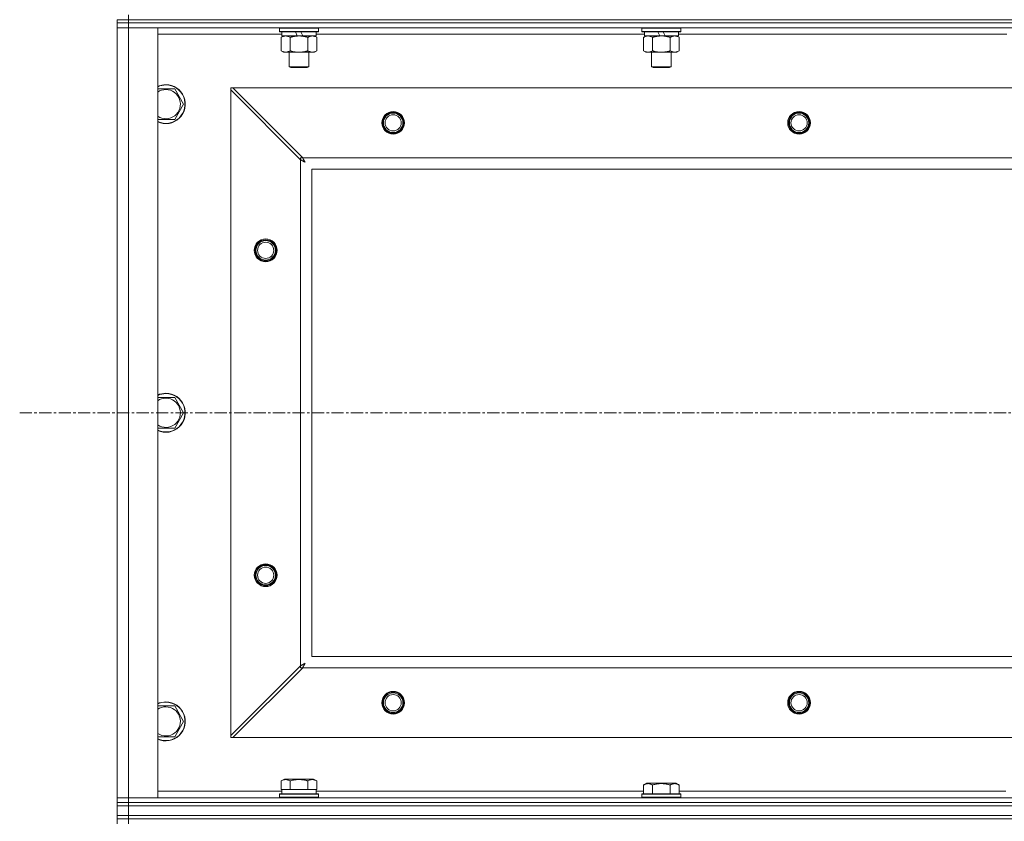
# Model space of a CAD drawing. Units: millimetres. Extents: x 0 to 39805, y -10 to 27300.
# Drawn here: x 3608 to 4214, y 21395 to 21888 of the extents above; entities that cross this region are included whole.
import ezdxf

# ---------------------------------------------------------------- set-up
doc = ezdxf.new("R2010")
doc.units = ezdxf.units.MM
doc.linetypes.add('K5LT_AXLED', pattern=[12, 7.5, -1.5, 1.5, -1.5])
doc.linetypes.add('K5LT_THIN', pattern=[0])
for name, color, linetype, true_color in [('OSI', 2, 'Continuous', 0xffff00), ('R', 1, 'Continuous', 0xff0000), ('WELDING', 7, 'Continuous', 0xffffff)]:
    doc.layers.add(name, color=color, linetype=linetype, true_color=true_color)

msp = doc.modelspace()

# ---------------------------------------------------------------- linework, layer by layer
at = {"layer": 'OSI', "color": 30, "linetype": 'K5LT_AXLED', "lineweight": 18, "true_color": 0xff8000}
msp.add_line((3607.76, 21646.11), (14461.76, 21646.11), dxfattribs=at)
at = {"layer": 'R', "color": 7, "linetype": 'K5LT_THIN', "lineweight": 18}
for p, q in [((3674.76, 21891.11), (3674.76, 21888.11)), ((3667.76, 21886.11), (3667.76, 21888.11)), ((3667.76, 21888.11), (3674.76, 21888.11)), ((3667.76, 21886.11), (3674.76, 21886.11)), ((3667.76, 21886.11), (3667.76, 21883.11)), ((3674.76, 21886.11), (3667.76, 21886.11)), ((3674.76, 21888.11), (5000.76, 21888.11)), ((3674.76, 21888.11), (5000.76, 21888.11)), ((3674.76, 21886.11), (3674.76, 21888.11)), ((3674.76, 21886.11), (3674.76, 21883.11)), ((5000.76, 21886.11), (3674.76, 21886.11)), ((3674.76, 21886.11), (5000.76, 21886.11)), ((3674.76, 21883.11), (3667.76, 21883.11)), ((3667.76, 21409.11), (3667.76, 21883.11)), ((3667.76, 21883.11), (3674.76, 21883.11)), ((3674.76, 21883.11), (3674.76, 21409.11)), ((3674.76, 21883.11), (3692.76, 21883.11)), ((5000.76, 21883.11), (3674.76, 21883.11)), ((3692.76, 21883.11), (3692.76, 21409.11)), ((3769.26, 21879.11), (3692.76, 21879.11)), ((3767.76, 21882.81), (3767.93, 21883.11)), ((3767.76, 21882.81), (3767.76, 21880.91)), ((3791.76, 21882.81), (3767.76, 21882.81)), ((3791.76, 21880.91), (3767.76, 21880.91)), ((3767.76, 21880.91), (3767.93, 21880.61)), ((3791.58, 21880.61), (3767.93, 21880.61)), ((3769.26, 21880.61), (3769.26, 21878.11)), ((3778.74, 21878.11), (3777.58, 21880.61)), ((3782.05, 21878.11), (3780.89, 21880.61)), ((3790.26, 21880.61), (3790.26, 21878.11)), ((3992.46, 21879.11), (3790.26, 21879.11)), ((3791.76, 21882.81), (3791.58, 21883.11)), ((3791.76, 21880.91), (3791.58, 21880.61)), ((3791.76, 21882.81), (3791.76, 21880.91)), ((3990.96, 21882.81), (3991.13, 21883.11)), ((3990.96, 21882.81), (3990.96, 21880.91)), ((4014.96, 21882.81), (3990.96, 21882.81)), ((4014.96, 21880.91), (3990.96, 21880.91)), ((3990.96, 21880.91), (3991.13, 21880.61)), ((4014.78, 21880.61), (3991.13, 21880.61)), ((3992.46, 21880.61), (3992.46, 21878.11)), ((4001.94, 21878.11), (4000.78, 21880.61)), ((4005.25, 21878.11), (4004.09, 21880.61)), ((4013.46, 21880.61), (4013.46, 21878.11)), ((4215.66, 21879.11), (4013.46, 21879.11)), ((4014.96, 21882.81), (4014.78, 21883.11)), ((4014.96, 21880.91), (4014.78, 21880.61)), ((4014.96, 21882.81), (4014.96, 21880.91)), ((3768.79, 21877.26), (3770.26, 21878.11)), ((3768.79, 21877.26), (3768.79, 21868.96)), ((3778.74, 21878.11), (3769.26, 21878.11)), ((3774.27, 21877.26), (3774.27, 21868.96)), ((3778.74, 21878.11), (3779.76, 21878.11)), ((3779.76, 21878.11), (3782.05, 21878.11)), ((3790.26, 21878.11), (3782.05, 21878.11)), ((3785.24, 21877.26), (3785.24, 21868.96)), ((3790.72, 21877.26), (3789.26, 21878.11)), ((3790.72, 21877.26), (3790.72, 21868.96)), ((3991.99, 21877.26), (3993.46, 21878.11)), ((3991.99, 21877.26), (3991.99, 21868.96)), ((4001.94, 21878.11), (3992.46, 21878.11)), ((3997.47, 21877.26), (3997.47, 21868.96)), ((4001.94, 21878.11), (4002.96, 21878.11)), ((4002.96, 21878.11), (4005.25, 21878.11)), ((4013.46, 21878.11), (4005.25, 21878.11)), ((4008.44, 21877.26), (4008.44, 21868.96)), ((4013.92, 21877.26), (4012.46, 21878.11)), ((4013.92, 21877.26), (4013.92, 21868.96)), ((3768.79, 21868.96), (3770.26, 21868.11)), ((3771.53, 21868.11), (3770.26, 21868.11)), ((3789.26, 21868.11), (3771.53, 21868.11)), ((3773.76, 21868.11), (3773.76, 21859.18)), ((3785.76, 21868.11), (3785.76, 21859.18)), ((3790.72, 21868.96), (3789.26, 21868.11)), ((3991.99, 21868.96), (3993.46, 21868.11)), ((3994.73, 21868.11), (3993.46, 21868.11)), ((4012.46, 21868.11), (3994.73, 21868.11)), ((3996.96, 21868.11), (3996.96, 21859.18)), ((4008.96, 21868.11), (4008.96, 21859.18)), ((4013.92, 21868.96), (4012.46, 21868.11)), ((3785.76, 21859.18), (3773.76, 21859.18)), ((3773.76, 21859.18), (3774.76, 21858.61)), ((3784.76, 21858.61), (3774.76, 21858.61)), ((3785.76, 21859.18), (3784.76, 21858.61)), ((4008.96, 21859.18), (3996.96, 21859.18)), ((3996.96, 21859.18), (3997.96, 21858.61)), ((4007.96, 21858.61), (3997.96, 21858.61)), ((4008.96, 21859.18), (4007.96, 21858.61)), ((3692.76, 21845.61), (3697.76, 21845.61)), ((3697.76, 21845.61), (3703.24, 21845.61)), ((3703.24, 21845.61), (3708.72, 21836.11)), ((3737.76, 21846.11), (3737.76, 21844.83)), ((3739.04, 21846.11), (3737.76, 21846.11)), ((3780.76, 21801.83), (3737.76, 21844.83)), ((3737.76, 21844.83), (3737.76, 21447.39)), ((4936.47, 21846.11), (3739.04, 21846.11)), ((3739.04, 21846.11), (3782.04, 21803.11)), ((3708.72, 21836.11), (3703.24, 21826.61)), ((3703.24, 21826.61), (3692.76, 21826.61)), ((3780.76, 21803.11), (3780.76, 21801.83)), ((3782.04, 21803.11), (3780.76, 21803.11)), ((3780.76, 21490.39), (3780.76, 21801.83)), ((3782.04, 21803.11), (4893.47, 21803.11)), ((4887.76, 21796.11), (3787.76, 21796.11)), ((3787.76, 21796.11), (3787.76, 21496.11)), ((3692.76, 21655.61), (3697.76, 21655.61)), ((3697.76, 21655.61), (3703.24, 21655.61)), ((3703.24, 21655.61), (3708.72, 21646.11)), ((3708.72, 21646.11), (3703.24, 21636.61)), ((3703.24, 21636.61), (3692.76, 21636.61)), ((3787.76, 21496.11), (4887.76, 21496.11)), ((3737.76, 21447.39), (3780.76, 21490.39)), ((3782.04, 21489.11), (3739.04, 21446.11)), ((3780.76, 21490.39), (3780.76, 21489.11)), ((3780.76, 21489.11), (3782.04, 21489.11)), ((4893.47, 21489.11), (3782.04, 21489.11)), ((3692.76, 21465.61), (3697.76, 21465.61)), ((3697.76, 21465.61), (3703.24, 21465.61)), ((3703.24, 21465.61), (3708.72, 21456.11)), ((3708.72, 21456.11), (3703.24, 21446.61)), ((3703.24, 21446.61), (3692.76, 21446.61)), ((3737.76, 21447.39), (3737.76, 21446.11)), ((3737.76, 21446.11), (3739.04, 21446.11)), ((3739.04, 21446.11), (4936.47, 21446.11)), ((3768.79, 21419.45), (3770.78, 21420.61)), ((3768.79, 21419.45), (3768.79, 21414.11)), ((3779.76, 21420.61), (3770.78, 21420.61)), ((3774.27, 21419.45), (3774.27, 21414.11)), ((3788.73, 21420.61), (3779.76, 21420.61)), ((3785.24, 21419.45), (3785.24, 21414.11)), ((3790.72, 21419.45), (3788.73, 21420.61)), ((3790.72, 21419.45), (3790.72, 21414.11)), ((3991.99, 21416.95), (3993.98, 21418.11)), ((4002.96, 21418.11), (3993.98, 21418.11)), ((4011.93, 21418.11), (4002.96, 21418.11)), ((4013.92, 21416.95), (4011.93, 21418.11)), ((3692.76, 21413.11), (3769.26, 21413.11)), ((3769.29, 21414.11), (3768.79, 21414.11)), ((3769.26, 21411.61), (3769.26, 21414.11)), ((3769.29, 21414.11), (3773.76, 21414.11)), ((3774.27, 21414.11), (3773.76, 21414.11)), ((3775.28, 21414.11), (3774.27, 21414.11)), ((3775.28, 21414.11), (3784.23, 21414.11)), ((3785.24, 21414.11), (3784.23, 21414.11)), ((3785.75, 21414.11), (3785.24, 21414.11)), ((3785.75, 21414.11), (3790.22, 21414.11)), ((3790.72, 21414.11), (3790.22, 21414.11)), ((3790.26, 21411.61), (3790.26, 21414.11)), ((3790.26, 21413.11), (3991.99, 21413.11)), ((3991.99, 21416.95), (3991.99, 21411.61)), ((3997.47, 21416.95), (3997.47, 21411.61)), ((4008.44, 21416.95), (4008.44, 21411.61)), ((4013.92, 21416.95), (4013.92, 21411.61)), ((4013.92, 21413.11), (4215.19, 21413.11)), ((3667.76, 21409.11), (3674.76, 21409.11)), ((3667.76, 21406.11), (3667.76, 21409.11)), ((3674.76, 21409.11), (3667.76, 21409.11)), ((3674.76, 21406.11), (3667.76, 21406.11)), ((3667.76, 21404.11), (3667.76, 21406.11)), ((3667.76, 21406.11), (3674.76, 21406.11)), ((3674.76, 21406.11), (3674.76, 21409.11)), ((3692.76, 21409.11), (3674.76, 21409.11)), ((3674.76, 21409.11), (5000.76, 21409.11)), ((3674.76, 21406.11), (5000.76, 21406.11)), ((3674.76, 21406.11), (5000.76, 21406.11)), ((3674.76, 21404.11), (3674.76, 21406.11)), ((3767.76, 21411.31), (3767.93, 21411.61)), ((3767.76, 21409.41), (3767.76, 21411.31)), ((3767.76, 21411.31), (3791.76, 21411.31)), ((3767.76, 21409.41), (3767.93, 21409.11)), ((3767.76, 21409.41), (3791.76, 21409.41)), ((3767.93, 21411.61), (3791.58, 21411.61)), ((3791.76, 21411.31), (3791.58, 21411.61)), ((3791.76, 21409.41), (3791.58, 21409.11)), ((3791.76, 21409.41), (3791.76, 21411.31)), ((3990.96, 21411.31), (3991.13, 21411.61)), ((3990.96, 21411.31), (3990.96, 21409.41)), ((4002.96, 21411.31), (3990.96, 21411.31)), ((3990.96, 21409.41), (3991.13, 21409.11)), ((4002.96, 21409.41), (3990.96, 21409.41)), ((4002.96, 21411.61), (3991.13, 21411.61)), ((4014.78, 21411.61), (4002.96, 21411.61)), ((4014.96, 21411.31), (4002.96, 21411.31)), ((4014.96, 21409.41), (4002.96, 21409.41)), ((4014.96, 21411.31), (4014.78, 21411.61)), ((4014.96, 21409.41), (4014.78, 21409.11)), ((4014.96, 21411.31), (4014.96, 21409.41)), ((3674.76, 21404.11), (3667.76, 21404.11)), ((3667.76, 21398.11), (3667.76, 21404.11)), ((3667.76, 21404.11), (3674.76, 21404.11)), ((3674.76, 21404.11), (5000.76, 21404.11)), ((3674.76, 21404.11), (5000.76, 21404.11)), ((3674.76, 21398.11), (3674.76, 21404.11)), ((3667.76, 21396.11), (3667.76, 21398.11)), ((3667.76, 21398.11), (3674.76, 21398.11)), ((3674.76, 21398.11), (3667.76, 21398.11)), ((3667.76, 21396.11), (3674.76, 21396.11)), ((3667.76, 21396.11), (3667.76, 21393.11)), ((3674.76, 21396.11), (3667.76, 21396.11)), ((3674.76, 21398.11), (5000.76, 21398.11)), ((3674.76, 21396.11), (3674.76, 21398.11)), ((3674.76, 21398.11), (5000.76, 21398.11)), ((3674.76, 21396.11), (3674.76, 21393.11)), ((5000.76, 21396.11), (3674.76, 21396.11)), ((3674.76, 21396.11), (5000.76, 21396.11))]:
    msp.add_line(p, q, dxfattribs=at)
for centre, radius in [((3837.76, 21824.61), 7), ((3837.76, 21824.61), 6.5), ((3837.76, 21824.61), 6), ((4087.76, 21824.61), 7), ((4087.76, 21824.61), 6.5), ((4087.76, 21824.61), 6), ((3837.76, 21824.61), 5), ((4087.76, 21824.61), 5), ((3759.26, 21746.11), 7), ((3759.26, 21746.11), 6.5), ((3759.26, 21746.11), 6), ((3759.26, 21746.11), 5), ((3759.26, 21546.11), 7), ((3759.26, 21546.11), 6.5), ((3759.26, 21546.11), 6), ((3759.26, 21546.11), 5), ((3837.76, 21467.61), 7), ((3837.76, 21467.61), 6.5), ((3837.76, 21467.61), 6), ((4087.76, 21467.61), 7), ((4087.76, 21467.61), 6.5), ((4087.76, 21467.61), 6), ((3837.76, 21467.61), 5), ((4087.76, 21467.61), 5)]:
    msp.add_circle(centre, radius, dxfattribs=at)
for centre, radius, start, end in [((3697.76, 21836.11), 12, 245.37568, 90), ((3697.76, 21836.11), 12, 90, 114.62432), ((3697.76, 21836.11), 11.83, 244.99048, 90), ((3697.76, 21836.11), 11.83, 90, 115.00952), ((3697.76, 21836.11), 8.97, 236.1336, 90), ((3697.76, 21836.11), 8.97, 90, 123.8664), ((3697.76, 21646.11), 12, 245.37568, 90), ((3697.76, 21646.11), 12, 90, 114.62432), ((3697.76, 21646.11), 11.83, 244.99048, 90), ((3697.76, 21646.11), 11.83, 90, 115.00952), ((3697.76, 21646.11), 8.97, 236.1336, 90), ((3697.76, 21646.11), 8.97, 90, 123.8664), ((3697.76, 21456.11), 12, 245.37568, 90), ((3697.76, 21456.11), 12, 90, 114.62432), ((3697.76, 21456.11), 11.83, 244.99048, 90), ((3697.76, 21456.11), 11.83, 90, 115.00952), ((3697.76, 21456.11), 8.97, 236.1336, 90), ((3697.76, 21456.11), 8.97, 90, 123.8664)]:
    msp.add_arc(centre, radius, start, end, dxfattribs=at)
at = {"layer": 'WELDING', "color": 7, "linetype": 'K5LT_THIN', "lineweight": 18}
for p, q in [((3780.93, 21801.74), (3780.76, 21801.83)), ((3781.12, 21801.64), (3780.93, 21801.74)), ((3781.22, 21801.58), (3781.12, 21801.64)), ((3781.27, 21801.56), (3781.22, 21801.58)), ((3781.3, 21801.54), (3781.27, 21801.56)), ((3781.31, 21801.54), (3781.3, 21801.54)), ((3781.49, 21801.45), (3781.31, 21801.54)), ((3781.69, 21801.34), (3781.49, 21801.45)), ((3781.79, 21801.29), (3781.69, 21801.34)), ((3781.84, 21801.26), (3781.79, 21801.29)), ((3781.86, 21801.25), (3781.84, 21801.26)), ((3781.88, 21801.24), (3781.86, 21801.25)), ((3782.05, 21801.15), (3781.88, 21801.24)), ((3782.04, 21803.11), (3782.26, 21802.68)), ((3782.25, 21801.04), (3782.05, 21801.15)), ((3782.34, 21800.99), (3782.25, 21801.04)), ((3782.26, 21802.68), (3782.33, 21802.54)), ((3782.33, 21802.54), (3782.34, 21802.52)), ((3782.34, 21802.52), (3782.35, 21802.5)), ((3782.39, 21800.97), (3782.34, 21800.99)), ((3782.35, 21802.5), (3782.38, 21802.44)), ((3782.38, 21802.44), (3782.44, 21802.34)), ((3782.42, 21800.95), (3782.39, 21800.97)), ((3782.43, 21800.95), (3782.42, 21800.95)), ((3782.61, 21800.85), (3782.43, 21800.95)), ((3782.44, 21802.34), (3782.55, 21802.13)), ((3782.55, 21802.13), (3782.63, 21801.98)), ((3782.8, 21800.75), (3782.61, 21800.85)), ((3782.63, 21801.98), (3782.63, 21801.96)), ((3782.63, 21801.96), (3782.65, 21801.94)), ((3782.65, 21801.94), (3782.67, 21801.89)), ((3782.67, 21801.89), (3782.73, 21801.79)), ((3782.73, 21801.79), (3782.83, 21801.59)), ((3782.89, 21800.7), (3782.8, 21800.75)), ((3782.83, 21801.59), (3782.92, 21801.42)), ((3782.94, 21800.67), (3782.89, 21800.7)), ((3782.92, 21801.42), (3782.93, 21801.41)), ((3782.93, 21801.41), (3782.94, 21801.39)), ((3782.94, 21801.39), (3782.97, 21801.34)), ((3782.96, 21800.66), (3782.94, 21800.67)), ((3782.97, 21800.65), (3782.96, 21800.66)), ((3782.97, 21801.34), (3783.02, 21801.24)), ((3783.51, 21800.36), (3782.97, 21800.65)), ((3783.02, 21801.24), (3783.12, 21801.05)), ((3783.12, 21801.05), (3783.22, 21800.88)), ((3783.22, 21800.88), (3783.22, 21800.87)), ((3783.22, 21800.87), (3783.23, 21800.84)), ((3783.23, 21800.84), (3783.26, 21800.8)), ((3783.26, 21800.8), (3783.31, 21800.71)), ((3783.31, 21800.71), (3783.41, 21800.52)), ((3783.41, 21800.52), (3783.51, 21800.36)), ((3781.52, 21490.79), (3781.73, 21490.9)), ((3781.73, 21490.9), (3781.89, 21490.98)), ((3781.89, 21490.98), (3781.9, 21490.99)), ((3781.9, 21490.99), (3781.92, 21491)), ((3781.92, 21491), (3781.97, 21491.03)), ((3781.97, 21491.03), (3782.07, 21491.08)), ((3782.07, 21491.08), (3782.27, 21491.18)), ((3782.27, 21491.18), (3782.44, 21491.27)), ((3782.44, 21491.27), (3782.45, 21491.28)), ((3782.45, 21491.28), (3782.48, 21491.29)), ((3782.48, 21491.29), (3782.53, 21491.32)), ((3782.53, 21491.32), (3782.62, 21491.37)), ((3782.62, 21491.37), (3782.81, 21491.47)), ((3782.81, 21491.47), (3782.98, 21491.57)), ((3783.01, 21490.96), (3782.92, 21490.78)), ((3782.98, 21491.57), (3783, 21491.57)), ((3783, 21491.57), (3783.02, 21491.59)), ((3783.11, 21491.15), (3783.01, 21490.96)), ((3783.02, 21491.59), (3783.07, 21491.61)), ((3783.07, 21491.61), (3783.16, 21491.66)), ((3783.16, 21491.24), (3783.11, 21491.15)), ((3783.16, 21491.66), (3783.34, 21491.77)), ((3783.19, 21491.29), (3783.16, 21491.24)), ((3783.2, 21491.31), (3783.19, 21491.29)), ((3783.21, 21491.32), (3783.2, 21491.31)), ((3783.51, 21491.86), (3783.21, 21491.32)), ((3783.34, 21491.77), (3783.51, 21491.86)), ((3780.76, 21490.39), (3781.18, 21490.61)), ((3781.18, 21490.61), (3781.33, 21490.69)), ((3781.33, 21490.69), (3781.34, 21490.69)), ((3781.34, 21490.69), (3781.37, 21490.71)), ((3781.37, 21490.71), (3781.42, 21490.73)), ((3781.42, 21490.73), (3781.52, 21490.79)), ((3782.13, 21489.28), (3782.04, 21489.11)), ((3782.22, 21489.47), (3782.13, 21489.28)), ((3782.28, 21489.57), (3782.22, 21489.47)), ((3782.31, 21489.63), (3782.28, 21489.57)), ((3782.32, 21489.65), (3782.31, 21489.63)), ((3782.33, 21489.67), (3782.32, 21489.65)), ((3782.42, 21489.84), (3782.33, 21489.67)), ((3782.52, 21490.04), (3782.42, 21489.84)), ((3782.57, 21490.14), (3782.52, 21490.04)), ((3782.6, 21490.19), (3782.57, 21490.14)), ((3782.61, 21490.21), (3782.6, 21490.19)), ((3782.62, 21490.23), (3782.61, 21490.21)), ((3782.72, 21490.41), (3782.62, 21490.23)), ((3782.82, 21490.6), (3782.72, 21490.41)), ((3782.87, 21490.7), (3782.82, 21490.6)), ((3782.9, 21490.75), (3782.87, 21490.7)), ((3782.91, 21490.77), (3782.9, 21490.75)), ((3782.92, 21490.78), (3782.91, 21490.77))]:
    msp.add_line(p, q, dxfattribs=at)
for points, knots in [([(3771.53, 21878.11), (3771.34, 21878.11), (3771.03, 21878.09), (3770.54, 21878), (3770.01, 21877.85), (3769.41, 21877.6), (3768.99, 21877.38), (3768.79, 21877.26)], [0, 0, 0, 0, 1.597458, 2.676777, 4.235764, 6.182879, 8, 8, 8, 8]), ([(3774.27, 21877.26), (3773.94, 21877.45), (3773.45, 21877.7), (3772.81, 21877.92), (3772.39, 21878.02), (3771.96, 21878.09), (3771.69, 21878.11), (3771.53, 21878.11)], [0, 0, 0, 0, 3.005828, 4.318193, 5.5895, 6.632109, 8, 8, 8, 8]), ([(3779.76, 21878.11), (3779.57, 21878.11), (3779.21, 21878.1), (3778.66, 21878.07), (3778.1, 21878.03), (3777.61, 21877.97), (3777.26, 21877.92), (3777.02, 21877.89), (3776.85, 21877.86), (3776.68, 21877.83), (3776.51, 21877.8), (3776.34, 21877.76), (3776.14, 21877.72), (3775.93, 21877.68), (3775.61, 21877.61), (3775.29, 21877.53), (3774.98, 21877.45), (3774.74, 21877.39), (3774.51, 21877.33), (3774.35, 21877.28), (3774.27, 21877.26)], [0, 0, 0, 0, 0.426692, 0.853385, 1.280077, 1.70677, 1.976977, 2.112081, 2.247185, 2.382289, 2.517392, 2.652496, 2.7876, 2.975699, 3.163798, 3.539996, 3.728096, 3.916195, 4.104294, 4.292393, 4.292393, 4.292393, 4.292393]), ([(3785.24, 21877.26), (3785.18, 21877.28), (3785.06, 21877.31), (3784.87, 21877.36), (3784.69, 21877.41), (3784.44, 21877.48), (3784.13, 21877.55), (3783.79, 21877.63), (3783.48, 21877.7), (3783.21, 21877.76), (3782.98, 21877.8), (3782.79, 21877.83), (3782.58, 21877.87), (3782.3, 21877.92), (3781.93, 21877.97), (3781.57, 21878.01), (3781.08, 21878.06), (3780.6, 21878.09), (3780.11, 21878.1), (3779.87, 21878.11), (3779.76, 21878.11)], [0, 0, 0, 0, 0.14736, 0.294719, 0.442079, 0.589439, 0.884158, 1.178877, 1.396237, 1.613598, 1.830958, 1.939638, 2.048318, 2.328827, 2.609337, 2.889846, 3.170356, 3.731374, 4.011884, 4.292393, 4.292393, 4.292393, 4.292393]), ([(3787.98, 21878.11), (3787.86, 21878.11), (3787.61, 21878.1), (3787.24, 21878.05), (3786.87, 21877.96), (3786.41, 21877.82), (3785.87, 21877.6), (3785.44, 21877.38), (3785.24, 21877.26)], [0, 0, 0, 0, 1.192024, 2.404251, 3.60809, 4.765234, 6.955738, 9, 9, 9, 9]), ([(3790.72, 21877.26), (3790.44, 21877.42), (3790, 21877.65), (3789.44, 21877.86), (3789.05, 21877.97), (3788.7, 21878.05), (3788.34, 21878.1), (3788.1, 21878.11), (3787.98, 21878.11)], [0, 0, 0, 0, 2.905563, 4.375924, 5.511195, 6.679161, 7.850161, 9, 9, 9, 9]), ([(3994.73, 21878.11), (3994.54, 21878.11), (3994.23, 21878.09), (3993.74, 21878), (3993.21, 21877.85), (3992.61, 21877.6), (3992.19, 21877.38), (3991.99, 21877.26)], [0, 0, 0, 0, 1.597458, 2.676777, 4.235764, 6.182879, 8, 8, 8, 8]), ([(3997.47, 21877.26), (3997.14, 21877.45), (3996.65, 21877.7), (3996.01, 21877.92), (3995.59, 21878.02), (3995.16, 21878.09), (3994.89, 21878.11), (3994.73, 21878.11)], [0, 0, 0, 0, 3.005828, 4.318193, 5.5895, 6.632109, 8, 8, 8, 8]), ([(4002.96, 21878.11), (4002.77, 21878.11), (4002.41, 21878.1), (4001.86, 21878.07), (4001.3, 21878.03), (4000.81, 21877.97), (4000.46, 21877.92), (4000.22, 21877.89), (4000.05, 21877.86), (3999.88, 21877.83), (3999.71, 21877.8), (3999.54, 21877.76), (3999.34, 21877.72), (3999.13, 21877.68), (3998.81, 21877.61), (3998.49, 21877.53), (3998.18, 21877.45), (3997.94, 21877.39), (3997.71, 21877.33), (3997.55, 21877.28), (3997.47, 21877.26)], [0, 0, 0, 0, 0.426692, 0.853385, 1.280077, 1.70677, 1.976977, 2.112081, 2.247185, 2.382289, 2.517392, 2.652496, 2.7876, 2.975699, 3.163798, 3.539996, 3.728096, 3.916195, 4.104294, 4.292393, 4.292393, 4.292393, 4.292393]), ([(4008.44, 21877.26), (4008.38, 21877.28), (4008.26, 21877.31), (4008.07, 21877.36), (4007.89, 21877.41), (4007.64, 21877.48), (4007.33, 21877.55), (4006.99, 21877.63), (4006.68, 21877.7), (4006.41, 21877.76), (4006.18, 21877.8), (4005.99, 21877.83), (4005.78, 21877.87), (4005.5, 21877.92), (4005.13, 21877.97), (4004.77, 21878.01), (4004.28, 21878.06), (4003.8, 21878.09), (4003.31, 21878.1), (4003.07, 21878.11), (4002.96, 21878.11)], [0, 0, 0, 0, 0.14736, 0.294719, 0.442079, 0.589439, 0.884158, 1.178877, 1.396237, 1.613598, 1.830958, 1.939638, 2.048318, 2.328827, 2.609337, 2.889846, 3.170356, 3.731374, 4.011884, 4.292393, 4.292393, 4.292393, 4.292393]), ([(4011.18, 21878.11), (4011.06, 21878.11), (4010.81, 21878.1), (4010.44, 21878.05), (4010.07, 21877.96), (4009.61, 21877.82), (4009.07, 21877.6), (4008.64, 21877.38), (4008.44, 21877.26)], [0, 0, 0, 0, 1.192024, 2.404251, 3.60809, 4.765234, 6.955738, 9, 9, 9, 9]), ([(4013.92, 21877.26), (4013.64, 21877.42), (4013.2, 21877.65), (4012.64, 21877.86), (4012.25, 21877.97), (4011.9, 21878.05), (4011.54, 21878.1), (4011.3, 21878.11), (4011.18, 21878.11)], [0, 0, 0, 0, 2.905563, 4.375924, 5.511195, 6.679161, 7.850161, 9, 9, 9, 9]), ([(3768.79, 21868.96), (3769.03, 21868.81), (3769.46, 21868.59), (3770.07, 21868.35), (3770.6, 21868.2), (3771.08, 21868.12), (3771.39, 21868.11), (3771.53, 21868.11)], [0, 0, 0, 0, 2.217775, 3.830428, 5.353122, 6.821732, 8, 8, 8, 8]), ([(3771.53, 21868.11), (3771.71, 21868.11), (3772.06, 21868.13), (3772.5, 21868.22), (3773, 21868.36), (3773.56, 21868.57), (3774.03, 21868.82), (3774.27, 21868.96)], [0, 0, 0, 0, 1.523216, 3.057663, 3.814901, 5.878539, 8, 8, 8, 8]), ([(3774.27, 21868.96), (3774.36, 21868.93), (3774.55, 21868.88), (3774.82, 21868.8), (3775.1, 21868.73), (3775.66, 21868.59), (3776.42, 21868.43), (3777.4, 21868.27), (3778.12, 21868.18), (3778.67, 21868.14), (3779.03, 21868.12), (3779.33, 21868.11), (3779.58, 21868.11), (3779.82, 21868.11), (3780.12, 21868.11), (3780.48, 21868.12), (3780.84, 21868.14), (3781.33, 21868.18), (3781.93, 21868.24), (3782.84, 21868.38), (3783.73, 21868.56), (3784.49, 21868.75), (3784.92, 21868.86), (3785.13, 21868.93), (3785.24, 21868.96)], [0, 0, 0, 0, 0.360272, 0.720544, 1.080816, 1.441087, 2.882175, 4.029166, 5.176157, 5.634334, 6.092512, 6.546256, 6.773128, 7, 7.455961, 7.911922, 8.367882, 8.823843, 9.735765, 10.647686, 12.323843, 13.161922, 13.580961, 14, 14, 14, 14]), ([(3785.24, 21868.96), (3785.56, 21868.77), (3786.03, 21868.53), (3786.61, 21868.33), (3786.95, 21868.23), (3787.25, 21868.17), (3787.6, 21868.12), (3787.95, 21868.1), (3788.31, 21868.12), (3788.62, 21868.15), (3788.95, 21868.22), (3789.4, 21868.34), (3790, 21868.57), (3790.47, 21868.81), (3790.72, 21868.96)], [0, 0, 0, 0, 2.72415, 3.912285, 4.716446, 5.530362, 6.353984, 7.500189, 8.40607, 9.211142, 9.998759, 11.128707, 12.847273, 15, 15, 15, 15]), ([(3991.99, 21868.96), (3992.23, 21868.81), (3992.66, 21868.59), (3993.27, 21868.35), (3993.8, 21868.2), (3994.28, 21868.12), (3994.59, 21868.11), (3994.73, 21868.11)], [0, 0, 0, 0, 2.217775, 3.830428, 5.353122, 6.821732, 8, 8, 8, 8]), ([(3994.73, 21868.11), (3994.91, 21868.11), (3995.26, 21868.13), (3995.7, 21868.22), (3996.2, 21868.36), (3996.76, 21868.57), (3997.23, 21868.82), (3997.47, 21868.96)], [0, 0, 0, 0, 1.523216, 3.057663, 3.814901, 5.878539, 8, 8, 8, 8]), ([(3997.47, 21868.96), (3997.56, 21868.93), (3997.75, 21868.88), (3998.02, 21868.8), (3998.3, 21868.73), (3998.86, 21868.59), (3999.62, 21868.43), (4000.6, 21868.27), (4001.32, 21868.18), (4001.87, 21868.14), (4002.23, 21868.12), (4002.53, 21868.11), (4002.78, 21868.11), (4003.02, 21868.11), (4003.32, 21868.11), (4003.68, 21868.12), (4004.04, 21868.14), (4004.53, 21868.18), (4005.13, 21868.24), (4006.04, 21868.38), (4006.93, 21868.56), (4007.69, 21868.75), (4008.12, 21868.86), (4008.33, 21868.93), (4008.44, 21868.96)], [0, 0, 0, 0, 0.360272, 0.720544, 1.080816, 1.441087, 2.882175, 4.029166, 5.176157, 5.634334, 6.092512, 6.546256, 6.773128, 7, 7.455961, 7.911922, 8.367882, 8.823843, 9.735765, 10.647686, 12.323843, 13.161922, 13.580961, 14, 14, 14, 14]), ([(4008.44, 21868.96), (4008.76, 21868.77), (4009.23, 21868.53), (4009.81, 21868.33), (4010.15, 21868.23), (4010.45, 21868.17), (4010.8, 21868.12), (4011.15, 21868.1), (4011.51, 21868.12), (4011.82, 21868.15), (4012.15, 21868.22), (4012.6, 21868.34), (4013.2, 21868.57), (4013.67, 21868.81), (4013.92, 21868.96)], [0, 0, 0, 0, 2.72415, 3.912285, 4.716446, 5.530362, 6.353984, 7.500189, 8.40607, 9.211142, 9.998759, 11.128707, 12.847273, 15, 15, 15, 15]), ([(3774.27, 21419.45), (3773.95, 21419.64), (3773.55, 21419.84), (3773.05, 21420.03), (3772.79, 21420.12), (3772.51, 21420.19), (3772.23, 21420.25), (3771.91, 21420.29), (3771.55, 21420.31), (3771.19, 21420.29), (3770.88, 21420.26), (3770.52, 21420.19), (3770.09, 21420.07), (3769.49, 21419.83), (3769.05, 21419.6), (3768.79, 21419.45)], [0, 0, 0, 0, 2.912728, 3.529104, 4.366059, 5.20805, 5.90491, 6.841792, 7.999747, 8.992853, 9.878966, 10.753647, 12.031595, 13.665019, 16, 16, 16, 16]), ([(3779.76, 21420.3), (3779.47, 21420.3), (3778.9, 21420.29), (3778.05, 21420.22), (3777.2, 21420.11), (3776.23, 21419.95), (3775.25, 21419.73), (3774.56, 21419.54), (3774.27, 21419.45)], [0, 0, 0, 0, 3.829997, 7.659995, 11.489992, 15.319989, 20.90052, 24.973438, 24.973438, 24.973438, 24.973438]), ([(3785.24, 21419.45), (3785.15, 21419.48), (3784.92, 21419.55), (3784.43, 21419.68), (3783.66, 21419.86), (3782.8, 21420.04), (3781.94, 21420.16), (3781.21, 21420.24), (3780.49, 21420.29), (3780, 21420.3), (3779.76, 21420.3)], [0, 0, 0, 0, 1.235584, 3.294892, 6.795714, 11.875088, 15.149676, 18.424263, 21.698851, 24.973438, 24.973438, 24.973438, 24.973438]), ([(3790.72, 21419.45), (3790.4, 21419.64), (3790, 21419.84), (3789.51, 21420.03), (3789.24, 21420.12), (3788.97, 21420.19), (3788.68, 21420.25), (3788.36, 21420.29), (3788, 21420.31), (3787.65, 21420.29), (3787.33, 21420.26), (3786.98, 21420.19), (3786.54, 21420.07), (3785.95, 21419.83), (3785.5, 21419.6), (3785.24, 21419.45)], [0, 0, 0, 0, 2.912728, 3.529104, 4.366059, 5.20805, 5.90491, 6.841792, 7.999747, 8.992853, 9.878966, 10.753647, 12.031595, 13.665019, 16, 16, 16, 16]), ([(3997.47, 21416.95), (3997.15, 21417.14), (3996.75, 21417.34), (3996.25, 21417.53), (3995.99, 21417.62), (3995.71, 21417.69), (3995.43, 21417.75), (3995.11, 21417.79), (3994.75, 21417.81), (3994.39, 21417.79), (3994.08, 21417.76), (3993.72, 21417.69), (3993.29, 21417.57), (3992.69, 21417.33), (3992.25, 21417.1), (3991.99, 21416.95)], [0, 0, 0, 0, 2.912728, 3.529104, 4.366059, 5.20805, 5.90491, 6.841792, 7.999747, 8.992853, 9.878966, 10.753647, 12.031595, 13.665019, 16, 16, 16, 16]), ([(4002.96, 21417.8), (4002.67, 21417.8), (4002.1, 21417.79), (4001.25, 21417.72), (4000.4, 21417.61), (3999.43, 21417.45), (3998.45, 21417.23), (3997.76, 21417.04), (3997.47, 21416.95)], [0, 0, 0, 0, 3.829997, 7.659995, 11.489992, 15.319989, 20.90052, 24.973438, 24.973438, 24.973438, 24.973438]), ([(4008.44, 21416.95), (4008.35, 21416.98), (4008.12, 21417.05), (4007.63, 21417.18), (4006.86, 21417.36), (4006, 21417.54), (4005.14, 21417.66), (4004.41, 21417.74), (4003.69, 21417.79), (4003.2, 21417.8), (4002.96, 21417.8)], [0, 0, 0, 0, 1.235584, 3.294892, 6.795714, 11.875088, 15.149676, 18.424263, 21.698851, 24.973438, 24.973438, 24.973438, 24.973438]), ([(4013.92, 21416.95), (4013.6, 21417.14), (4013.2, 21417.34), (4012.71, 21417.53), (4012.44, 21417.62), (4012.17, 21417.69), (4011.88, 21417.75), (4011.56, 21417.79), (4011.2, 21417.81), (4010.85, 21417.79), (4010.53, 21417.76), (4010.18, 21417.69), (4009.74, 21417.57), (4009.15, 21417.33), (4008.7, 21417.1), (4008.44, 21416.95)], [0, 0, 0, 0, 2.912728, 3.529104, 4.366059, 5.20805, 5.90491, 6.841792, 7.999747, 8.992853, 9.878966, 10.753647, 12.031595, 13.665019, 16, 16, 16, 16])]:
    msp.add_open_spline(points, degree=3, knots=knots, dxfattribs=at)

doc.saveas('drawing.dxf')
